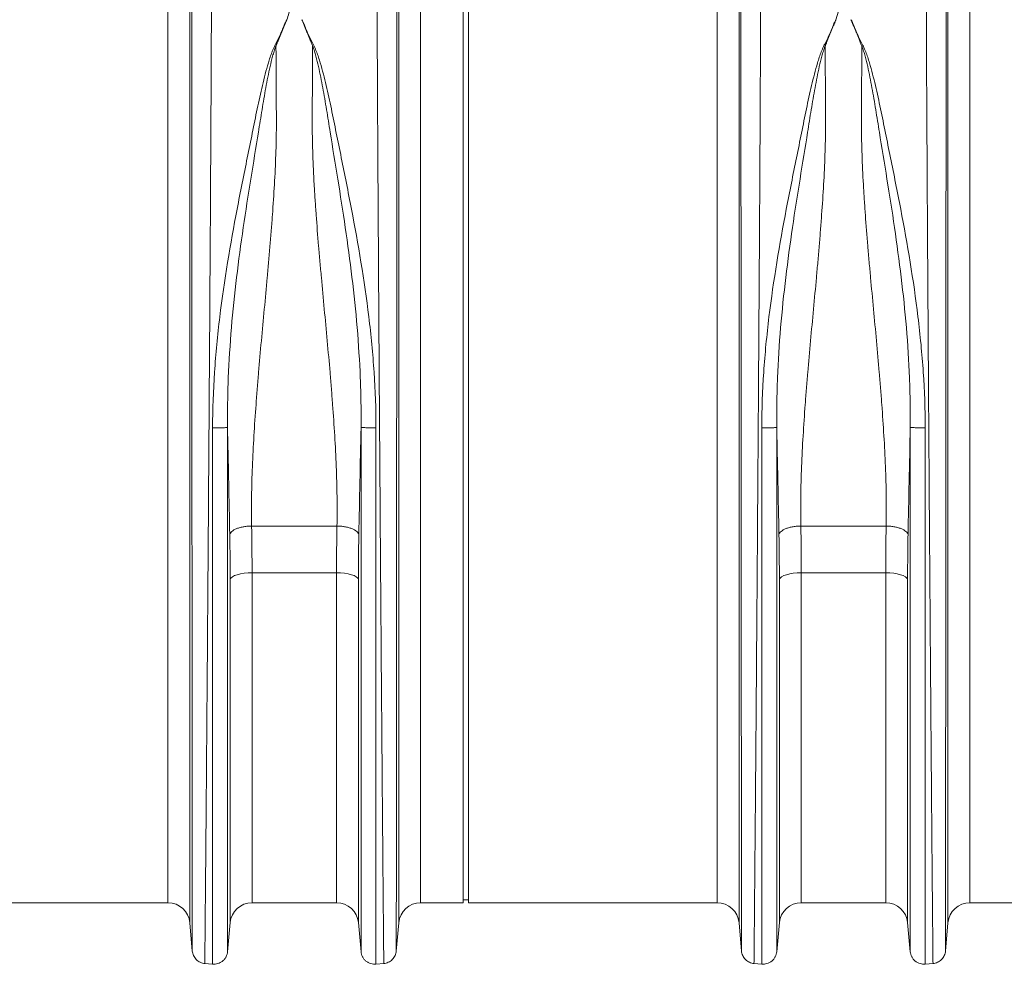
# Model space of a CAD drawing. Units: millimetres. Extents: x 13 to 203, y 13 to 269.
# Drawn here: x 104 to 124, y 95 to 114 of the extents above; entities that cross this region are included whole.
import ezdxf

# ---------------------------------------------------------------- set-up
doc = ezdxf.new("R2010")
doc.units = ezdxf.units.MM

msp = doc.modelspace()

# ---------------------------------------------------------------- linework, layer by layer
at = {"color": 7, "linetype": 'Continuous', "lineweight": 15}
for p, q in [((112.62861362, 115.97077257), (112.62861362, 96.08188311)), ((112.73972661, 115.97077257), (112.73972661, 96.08188311)), ((120.25042843, 114.21073516), (120.17118902, 113.94860055)), ((110.07492216, 103.70409031), (108.34897364, 103.70409031)), ((121.18603261, 103.70409031), (119.46008409, 103.70409031)), ((108.35728848, 102.75742699), (110.06660731, 102.75742699)), ((119.46839893, 102.75742699), (121.17771776, 102.75742699)), ((101.62861285, 96.08188311), (106.65559906, 96.08188311)), ((108.35728848, 96.08188311), (110.06660731, 96.08188311)), ((111.76829674, 96.08188311), (112.62861362, 96.08188311)), ((112.62861362, 96.13743877), (112.73972661, 96.13743877)), ((112.73972661, 96.08188311), (117.76670785, 96.08188311)), ((119.46839893, 96.08188311), (121.17771776, 96.08188311)), ((122.87940884, 96.08188311), (123.73972573, 96.08188311)), ((107.09835229, 95.67617499), (107.14885398, 95.0989338)), ((107.86040761, 95.08611218), (107.91470082, 95.67803515)), ((110.50919498, 95.67803515), (110.56348818, 95.08611218)), ((111.27504181, 95.0989338), (111.3255435, 95.67617499)), ((118.20946108, 95.67617499), (118.25996443, 95.0989338)), ((118.97151806, 95.08611218), (119.02581292, 95.67803515)), ((121.62030377, 95.67803515), (121.67459863, 95.08611218)), ((122.38615392, 95.0989338), (122.43665561, 95.67617499)), ((107.39589206, 94.85187835), (107.55983463, 94.83753598)), ((110.86406116, 94.83753598), (111.02800043, 94.85187835)), ((118.50700416, 94.85187835), (118.67094508, 94.83753598)), ((121.97517327, 94.83753598), (122.13911253, 94.85187835))]:
    msp.add_line(p, q, dxfattribs=at)
at = {"color": 8, "linetype": 'Continuous', "lineweight": 15}
for p, q in [((107.09835229, 115.64081946), (107.09835229, 95.67617499)), ((111.3255435, 95.67617499), (111.3255435, 115.64081946)), ((118.20946108, 115.64081946), (118.20946108, 95.67617499)), ((122.43665561, 95.67617499), (122.43665561, 115.64081946)), ((106.65559906, 96.08188311), (106.65559906, 115.26394757)), ((111.76829674, 115.26394757), (111.76829674, 96.08188311)), ((117.76670785, 96.08188311), (117.76670785, 115.26394757)), ((122.87940884, 115.26394757), (122.87940884, 96.08188311)), ((107.91470082, 95.67803515), (107.91470082, 102.62467544)), ((108.35728848, 102.75742699), (108.35728848, 96.08188311)), ((110.06660731, 96.08188311), (110.06660731, 102.75742699)), ((110.50919498, 102.62467544), (110.50919498, 95.67803515)), ((119.02581292, 95.67803515), (119.02581292, 102.62467544)), ((119.46839893, 102.75742699), (119.46839893, 96.08188311)), ((121.17771776, 96.08188311), (121.17771776, 102.75742699)), ((121.62030377, 102.62467544), (121.62030377, 95.67803515))]:
    msp.add_line(p, q, dxfattribs=at)
at = {"color": 7, "linetype": 'Continuous', "lineweight": 15, "flags": 128}
for points in [[(107.91470082, 102.62467544), (107.92971125, 102.65119744), (107.95929834, 102.67636012), (108.00245872, 102.69930563), (108.05771554, 102.71925125), (108.12318793, 102.73551732), (108.19664072, 102.74754897), (108.27557052, 102.75493622), (108.35728848, 102.75742699)], [(110.06660731, 102.75742699), (110.14832528, 102.75493622), (110.22725507, 102.74754897), (110.30070786, 102.73551732), (110.36618025, 102.71925125), (110.42143707, 102.69930563), (110.46459414, 102.67636012), (110.49418454, 102.65119744), (110.50919498, 102.62467544)], [(119.02581292, 102.62467544), (119.0408217, 102.65119744), (119.07041044, 102.67636012), (119.11356917, 102.69930563), (119.16882599, 102.71925125), (119.23429838, 102.73551732), (119.30775117, 102.74754897), (119.38668262, 102.75493622), (119.46839893, 102.75742699)], [(121.17771776, 102.75742699), (121.25943573, 102.75493622), (121.33836718, 102.74754897), (121.41181997, 102.73551732), (121.4772907, 102.71925125), (121.53254752, 102.69930563), (121.57570625, 102.67636012), (121.60529499, 102.65119744), (121.62030377, 102.62467544)]]:
    msp.add_lwpolyline(points, dxfattribs=at)
at = {"color": 7, "linetype": 'Continuous', "lineweight": 15}
for centre, start, end in [((106.65559755, 95.63743895), 5, 90), ((108.35728813, 95.63743895), 90, 174.759192055), ((110.066607, 95.63743895), 5.240807945, 90), ((111.76829759, 95.63743895), 90, 175), ((117.76670866, 95.63743895), 5, 90), ((119.46839924, 95.63743895), 90, 174.759192055), ((121.17771811, 95.63743895), 5.240807945, 90), ((122.8794087, 95.63743895), 90, 175)]:
    msp.add_arc(centre, 0.44444444, start, end, dxfattribs=at)
for points, knots in [([(107.54024258, 115.98239303), (107.54024258, 115.4151742), (107.53806574, 114.66161542), (107.5304468, 112.86508402), (107.5250047, 111.82177243), (107.51520892, 110.126474), (107.51167155, 109.53954744), (107.50418866, 108.33889976), (107.50024314, 107.72517706), (107.49412078, 106.79712144), (107.49204598, 106.48651099), (107.48784536, 105.86499475), (107.4814679, 104.93227086), (107.47493737, 104.00780945), (107.46840685, 103.10167111), (107.46623001, 102.80267267), (107.46189334, 102.21295055), (107.45541384, 101.34076943), (107.44697858, 100.23891747), (107.44095826, 99.47549262), (107.43702974, 98.98244274), (107.43126452, 98.26680484), (107.42418979, 97.41706709), (107.41949598, 96.87114598), (107.41651983, 96.52895545), (107.41510828, 96.36878532), (107.41112875, 95.92243091), (107.40765941, 95.54429511), (107.40510843, 95.27584334), (107.40362886, 95.12206706), (107.40299961, 95.05782464), (107.40146902, 94.90334129), (107.40098793, 94.85142104), (107.40089473, 94.85145535)], [0, 0, 0, 0, 0.125, 0.125, 0.25, 0.25, 0.3125, 0.3125, 0.375, 0.375, 0.40625, 0.40625, 0.4375, 0.5, 0.5, 0.53125, 0.53125, 0.5625, 0.625, 0.65625, 0.65625, 0.6875, 0.75, 0.78125, 0.78125, 0.8125, 0.8125, 0.875, 0.90625, 0.90625, 0.9375, 0.9375, 1, 1, 1, 1]), ([(111.0230004, 94.85145535), (111.02290721, 94.85142104), (111.02242611, 94.90334129), (111.02089552, 95.05782464), (111.02026628, 95.12206706), (111.0187867, 95.27584334), (111.01623572, 95.54429511), (111.01276638, 95.92243091), (111.00878685, 96.36878532), (111.0073753, 96.52895545), (111.00439915, 96.87114598), (110.99970534, 97.41706709), (110.99263061, 98.26680484), (110.98686539, 98.98244274), (110.98293687, 99.47549262), (110.97691655, 100.23891747), (110.96848129, 101.34076943), (110.96200179, 102.21295055), (110.95766512, 102.80267267), (110.95548828, 103.10167111), (110.94895776, 104.00780945), (110.94242724, 104.93227086), (110.93604977, 105.86499475), (110.93184915, 106.48651099), (110.92977435, 106.79712144), (110.92365199, 107.72517706), (110.91970647, 108.33889976), (110.91222358, 109.53954744), (110.90868621, 110.126474), (110.89889043, 111.82177243), (110.89344833, 112.86508402), (110.88582939, 114.66161542), (110.88365255, 115.4151742), (110.88365255, 115.98239303)], [0, 0, 0, 0, 0.0625, 0.0625, 0.09375, 0.09375, 0.125, 0.1875, 0.1875, 0.21875, 0.21875, 0.25, 0.3125, 0.34375, 0.34375, 0.375, 0.4375, 0.46875, 0.46875, 0.5, 0.5, 0.5625, 0.59375, 0.59375, 0.625, 0.625, 0.6875, 0.6875, 0.75, 0.75, 0.875, 0.875, 1, 1, 1, 1]), ([(118.65135369, 115.98239303), (118.65135369, 115.4151742), (118.64917685, 114.66161542), (118.64155791, 112.86508402), (118.63611581, 111.82177243), (118.62632003, 110.126474), (118.62278266, 109.53954744), (118.61529978, 108.33889976), (118.61135425, 107.72517706), (118.60523189, 106.79712144), (118.60315709, 106.48651099), (118.59895647, 105.86499475), (118.59257901, 104.93227086), (118.58604849, 104.00780945), (118.57951797, 103.10167111), (118.57734112, 102.80267267), (118.57300445, 102.21295055), (118.56652495, 101.34076943), (118.55808969, 100.23891747), (118.55206937, 99.47549262), (118.54814086, 98.98244274), (118.54237563, 98.26680484), (118.5353009, 97.41706709), (118.53060709, 96.87114598), (118.52763094, 96.52895545), (118.5262194, 96.36878532), (118.52223986, 95.92243091), (118.51877052, 95.54429511), (118.51621954, 95.27584334), (118.51473997, 95.12206706), (118.51411072, 95.05782464), (118.51258013, 94.90334129), (118.51209904, 94.85142104), (118.51200584, 94.85145535)], [0, 0, 0, 0, 0.125, 0.125, 0.25, 0.25, 0.3125, 0.3125, 0.375, 0.375, 0.40625, 0.40625, 0.4375, 0.5, 0.5, 0.53125, 0.53125, 0.5625, 0.625, 0.65625, 0.65625, 0.6875, 0.75, 0.78125, 0.78125, 0.8125, 0.8125, 0.875, 0.90625, 0.90625, 0.9375, 0.9375, 1, 1, 1, 1]), ([(122.13411151, 94.85145535), (122.13401832, 94.85142104), (122.13353722, 94.90334129), (122.13200663, 95.05782464), (122.13137739, 95.12206706), (122.12989782, 95.27584334), (122.12734683, 95.54429511), (122.12387749, 95.92243091), (122.11989796, 96.36878532), (122.11848641, 96.52895545), (122.11551026, 96.87114598), (122.11081645, 97.41706709), (122.10374172, 98.26680484), (122.0979765, 98.98244274), (122.09404798, 99.47549262), (122.08802766, 100.23891747), (122.0795924, 101.34076943), (122.0731129, 102.21295055), (122.06877623, 102.80267267), (122.06659939, 103.10167111), (122.06006887, 104.00780945), (122.05353835, 104.93227086), (122.04716089, 105.86499475), (122.04296026, 106.48651099), (122.04088546, 106.79712144), (122.0347631, 107.72517706), (122.03081758, 108.33889976), (122.02333469, 109.53954744), (122.01979732, 110.126474), (122.01000154, 111.82177243), (122.00455944, 112.86508402), (121.9969405, 114.66161542), (121.99476366, 115.4151742), (121.99476366, 115.98239303)], [0, 0, 0, 0, 0.0625, 0.0625, 0.09375, 0.09375, 0.125, 0.1875, 0.1875, 0.21875, 0.21875, 0.25, 0.3125, 0.34375, 0.34375, 0.375, 0.4375, 0.46875, 0.46875, 0.5, 0.5, 0.5625, 0.59375, 0.59375, 0.625, 0.625, 0.6875, 0.6875, 0.75, 0.75, 0.875, 0.875, 1, 1, 1, 1]), ([(107.14841663, 95.10393369), (107.14840847, 95.10400019), (107.14836638, 95.15527979), (107.14823247, 95.30788521), (107.14817742, 95.37133145), (107.14804797, 95.52314194), (107.14782479, 95.78808265), (107.14752126, 96.16084086), (107.1471731, 96.60033419), (107.14704961, 96.75797104), (107.14678923, 97.09455575), (107.14637857, 97.63125759), (107.14575961, 98.46529473), (107.14525522, 99.16635201), (107.14491152, 99.64903045), (107.14438481, 100.3959128), (107.14364682, 101.47183107), (107.14307994, 102.32175066), (107.14270053, 102.89601776), (107.14251008, 103.18697825), (107.14193873, 104.06815465), (107.14136739, 104.96596373), (107.14080943, 105.87005618), (107.14044192, 106.47210681), (107.1402604, 106.77279197), (107.13972477, 107.67064038), (107.13937958, 108.26365559), (107.13872491, 109.42260376), (107.13841543, 109.98853056), (107.13755841, 111.62173902), (107.13708229, 112.62492536), (107.13641572, 114.35191416), (107.13622527, 115.0761186), (107.13622527, 115.6228333)], [0, 0, 0, 0, 0.0625, 0.0625, 0.09375, 0.09375, 0.125, 0.1875, 0.1875, 0.21875, 0.21875, 0.25, 0.3125, 0.34375, 0.34375, 0.375, 0.4375, 0.46875, 0.46875, 0.5, 0.5, 0.5625, 0.59375, 0.59375, 0.625, 0.625, 0.6875, 0.6875, 0.75, 0.75, 0.875, 0.875, 1, 1, 1, 1]), ([(111.28766986, 115.6228333), (111.28766986, 115.0761186), (111.28747941, 114.35191416), (111.28681284, 112.62492536), (111.28633672, 111.62173902), (111.2854797, 109.98853056), (111.28517022, 109.42260376), (111.28451555, 108.26365559), (111.28417037, 107.67064038), (111.28363473, 106.77279197), (111.28345321, 106.47210681), (111.2830857, 105.87005618), (111.28252774, 104.96596373), (111.2819564, 104.06815465), (111.28138505, 103.18697825), (111.2811946, 102.89601776), (111.28081519, 102.32175066), (111.28024831, 101.47183107), (111.27951032, 100.3959128), (111.27898361, 99.64903045), (111.27863991, 99.16635201), (111.27813552, 98.46529473), (111.27751656, 97.63125759), (111.2771059, 97.09455575), (111.27684552, 96.75797104), (111.27672203, 96.60033419), (111.27637387, 96.16084086), (111.27607034, 95.78808265), (111.27584716, 95.52314194), (111.27571771, 95.37133145), (111.27566266, 95.30788521), (111.27552875, 95.15527979), (111.27548666, 95.10400019), (111.27547851, 95.10393369)], [0, 0, 0, 0, 0.125, 0.125, 0.25, 0.25, 0.3125, 0.3125, 0.375, 0.375, 0.40625, 0.40625, 0.4375, 0.5, 0.5, 0.53125, 0.53125, 0.5625, 0.625, 0.65625, 0.65625, 0.6875, 0.75, 0.78125, 0.78125, 0.8125, 0.8125, 0.875, 0.90625, 0.90625, 0.9375, 0.9375, 1, 1, 1, 1]), ([(118.25952774, 95.10393369), (118.25951958, 95.10400019), (118.25947749, 95.15527979), (118.25934358, 95.30788521), (118.25928853, 95.37133145), (118.25915909, 95.52314194), (118.2589359, 95.78808265), (118.25863238, 96.16084086), (118.25828421, 96.60033419), (118.25816072, 96.75797104), (118.25790034, 97.09455575), (118.25748968, 97.63125759), (118.25687072, 98.46529473), (118.25636633, 99.16635201), (118.25602263, 99.64903045), (118.25549592, 100.3959128), (118.25475793, 101.47183107), (118.25419105, 102.32175066), (118.25381164, 102.89601776), (118.25362119, 103.18697825), (118.25304984, 104.06815465), (118.2524785, 104.96596373), (118.25192054, 105.87005618), (118.25155304, 106.47210681), (118.25137151, 106.77279197), (118.25083588, 107.67064038), (118.25049069, 108.26365559), (118.24983602, 109.42260376), (118.24952654, 109.98853056), (118.24866952, 111.62173902), (118.2481934, 112.62492536), (118.24752683, 114.35191416), (118.24733638, 115.0761186), (118.24733638, 115.6228333)], [0, 0, 0, 0, 0.0625, 0.0625, 0.09375, 0.09375, 0.125, 0.1875, 0.1875, 0.21875, 0.21875, 0.25, 0.3125, 0.34375, 0.34375, 0.375, 0.4375, 0.46875, 0.46875, 0.5, 0.5, 0.5625, 0.59375, 0.59375, 0.625, 0.625, 0.6875, 0.6875, 0.75, 0.75, 0.875, 0.875, 1, 1, 1, 1]), ([(122.39878097, 115.6228333), (122.39878097, 115.0761186), (122.39859053, 114.35191416), (122.39792395, 112.62492536), (122.39744783, 111.62173902), (122.39659081, 109.98853056), (122.39628133, 109.42260376), (122.39562666, 108.26365559), (122.39528148, 107.67064038), (122.39474584, 106.77279197), (122.39456432, 106.47210681), (122.39419681, 105.87005618), (122.39363885, 104.96596373), (122.39306751, 104.06815465), (122.39249616, 103.18697825), (122.39230571, 102.89601776), (122.3919263, 102.32175066), (122.39135942, 101.47183107), (122.39062143, 100.3959128), (122.39009472, 99.64903045), (122.38975102, 99.16635201), (122.38924663, 98.46529473), (122.38862767, 97.63125759), (122.38821701, 97.09455575), (122.38795664, 96.75797104), (122.38783314, 96.60033419), (122.38748498, 96.16084086), (122.38718145, 95.78808265), (122.38695827, 95.52314194), (122.38682882, 95.37133145), (122.38677377, 95.30788521), (122.38663986, 95.15527979), (122.38659777, 95.10400019), (122.38658962, 95.10393369)], [0, 0, 0, 0, 0.125, 0.125, 0.25, 0.25, 0.3125, 0.3125, 0.375, 0.375, 0.40625, 0.40625, 0.4375, 0.5, 0.5, 0.53125, 0.53125, 0.5625, 0.625, 0.65625, 0.65625, 0.6875, 0.75, 0.78125, 0.78125, 0.8125, 0.8125, 0.875, 0.90625, 0.90625, 0.9375, 0.9375, 1, 1, 1, 1]), ([(107.55983738, 105.69068533), (107.55983583, 106.06589212), (107.57328045, 106.4416362), (107.62314573, 107.19104741), (107.65954389, 107.56471753), (107.79514813, 108.67764033), (107.92042493, 109.40890884), (108.12242698, 110.46824392), (108.19209038, 110.81509553), (108.2949629, 111.32312489), (108.32894672, 111.490426), (108.37905866, 111.73796704), (108.39564022, 111.81991331), (108.42858769, 111.98261779), (108.44501073, 112.06337797), (108.49501131, 112.3038498), (108.5293336, 112.46175121), (108.5844955, 112.69481095), (108.60352591, 112.77186816), (108.64346764, 112.92471193), (108.66424998, 113.00049061), (108.69811547, 113.11324806), (108.70989432, 113.15068459), (108.73447999, 113.2252565), (108.75382057, 113.28096735), (108.77640386, 113.33645732), (108.79239007, 113.37341335), (108.80077785, 113.39186856), (108.81454271, 113.4195516), (108.8193802, 113.42878234), (108.82897627, 113.44721686), (108.83369346, 113.45641826), (108.84773787, 113.48398239), (108.85691821, 113.50230277), (108.90190803, 113.5936232), (108.93497883, 113.6657785), (108.97272783, 113.75480217), (108.98010736, 113.77254895), (108.99447323, 113.80792222), (109.00138913, 113.82554447), (109.02226345, 113.87827237), (109.03950447, 113.91343083), (109.06007725, 113.94860059)], [0, 0, 0, 0, 0.125, 0.125, 0.25, 0.25, 0.5, 0.5, 0.625, 0.625, 0.6875, 0.6875, 0.71875, 0.71875, 0.75, 0.75, 0.8125, 0.8125, 0.84375, 0.84375, 0.875, 0.875, 0.890625, 0.890625, 0.90625, 0.9140625, 0.9140625, 0.921875, 0.921875, 0.92578125, 0.92578125, 0.9296875, 0.9296875, 0.9375, 0.9375, 0.96875, 0.96875, 0.9765625, 0.9765625, 0.984375, 0.984375, 1, 1, 1, 1]), ([(108.84135684, 113.41693448), (108.84249153, 113.41992954), (108.84684019, 113.43140803), (108.85400213, 113.44843711), (108.86184977, 113.46822625), (108.87099706, 113.49093525), (108.88237896, 113.51919718), (108.90973298, 113.58674365), (108.94169428, 113.66483058), (108.97811212, 113.75304347), (108.99940294, 113.80377139), (109.01387051, 113.83910426), (109.02188241, 113.85915018), (109.02994479, 113.87838282), (109.03784691, 113.89691214), (109.04554326, 113.91474777), (109.05296285, 113.93190505), (109.05773262, 113.94310773), (109.06007161, 113.94860129)], [0, 0, 0, 0, 0.0163089475, 0.0625036785, 0.0937815224, 0.1250055405, 0.1876618078, 0.2500074509, 0.5000022335, 0.6255471559, 0.7499959824, 0.7898039075, 0.8279660549, 0.8648694645, 0.9005246776, 0.9349329055, 0.9680925047, 1, 1, 1, 1]), ([(109.36343077, 113.94970563), (109.38398795, 113.91453998), (109.40121315, 113.87938562), (109.42206344, 113.82666383), (109.42897211, 113.80904357), (109.44332272, 113.77367427), (109.45069448, 113.75592947), (109.4884046, 113.66691563), (109.52144366, 113.59476798), (109.5663945, 113.50345676), (109.57556709, 113.4851382), (109.58959993, 113.45757679), (109.59431331, 113.44837628), (109.60389999, 113.42994365), (109.60874767, 113.420713), (109.63177811, 113.37457285), (109.64721162, 113.33765166), (109.67575701, 113.26357974), (109.68885872, 113.22642958), (109.71367156, 113.15184956), (109.72541395, 113.11441784), (109.75931042, 113.00166636), (109.7801055, 112.92589197), (109.82007343, 112.77305645), (109.83911604, 112.69600328), (109.89430497, 112.46295569), (109.92862662, 112.30506271), (109.97863395, 112.06460216), (109.99505993, 111.98384554), (110.02801637, 111.82114773), (110.04460356, 111.73920457), (110.09473501, 111.49167229), (110.12873832, 111.32437614), (110.23161454, 110.81636184), (110.30126452, 110.46951829), (110.50335949, 109.41019546), (110.62870871, 108.67892587), (110.76432579, 107.5659902), (110.80070464, 107.19231389), (110.85052504, 106.44288559), (110.86405851, 106.0671306), (110.86405587, 105.69191134)], [0, 0, 0, 0, 0.015625, 0.015625, 0.0234375, 0.0234375, 0.03125, 0.03125, 0.0625, 0.0625, 0.0703125, 0.0703125, 0.07421875, 0.07421875, 0.078125, 0.078125, 0.09375, 0.09375, 0.109375, 0.109375, 0.125, 0.125, 0.15625, 0.15625, 0.1875, 0.1875, 0.25, 0.25, 0.28125, 0.28125, 0.3125, 0.3125, 0.375, 0.375, 0.5, 0.5, 0.75, 0.75, 0.875, 0.875, 1, 1, 1, 1]), ([(109.36343604, 113.94970695), (109.36761017, 113.93994917), (109.37624613, 113.91976102), (109.38985977, 113.88835938), (109.40395935, 113.85470001), (109.41611198, 113.82418353), (109.42720992, 113.79768718), (109.43628116, 113.77586953), (109.44540773, 113.7539323), (109.45455721, 113.73185961), (109.46374239, 113.7096481), (109.47896305, 113.67273718), (109.50031707, 113.62074348), (109.52406957, 113.56230414), (109.54378593, 113.51388464), (109.55862141, 113.47748129), (109.57155658, 113.44577531), (109.57908779, 113.42605165), (109.5825386, 113.41701424)], [0, 0, 0, 0, 0.0565543099, 0.117006764, 0.1813484009, 0.2500026593, 0.2913248964, 0.3327560729, 0.3743268217, 0.4160538439, 0.4579419866, 0.4999961023, 0.624376304, 0.7499922105, 0.8257036952, 0.8926772121, 0.9508245639, 1, 1, 1, 1]), ([(118.67094849, 105.69068533), (118.67094694, 106.06589212), (118.68439156, 106.4416362), (118.73425685, 107.19104741), (118.770655, 107.56471753), (118.90625924, 108.67764033), (119.03153604, 109.40890884), (119.23353809, 110.46824392), (119.30320149, 110.81509553), (119.40607401, 111.32312489), (119.44005784, 111.490426), (119.49016977, 111.73796704), (119.50675134, 111.81991331), (119.5396988, 111.98261779), (119.55612185, 112.06337797), (119.60612242, 112.3038498), (119.64044471, 112.46175121), (119.69560661, 112.69481095), (119.71463702, 112.77186816), (119.75457875, 112.92471193), (119.77536109, 113.00049061), (119.80922659, 113.11324806), (119.82100543, 113.15068459), (119.8455911, 113.2252565), (119.86493168, 113.28096735), (119.88751497, 113.33645732), (119.90350118, 113.37341335), (119.91188896, 113.39186856), (119.92565382, 113.4195516), (119.93049131, 113.42878234), (119.94008738, 113.44721686), (119.94480457, 113.45641826), (119.95884898, 113.48398239), (119.96802932, 113.50230277), (120.01301914, 113.5936232), (120.04608994, 113.6657785), (120.08383894, 113.75480217), (120.09121847, 113.77254895), (120.10558434, 113.80792222), (120.11250024, 113.82554447), (120.13337456, 113.87827237), (120.15061558, 113.91343083), (120.17118836, 113.94860059)], [0, 0, 0, 0, 0.125, 0.125, 0.25, 0.25, 0.5, 0.5, 0.625, 0.625, 0.6875, 0.6875, 0.71875, 0.71875, 0.75, 0.75, 0.8125, 0.8125, 0.84375, 0.84375, 0.875, 0.875, 0.890625, 0.890625, 0.90625, 0.9140625, 0.9140625, 0.921875, 0.921875, 0.92578125, 0.92578125, 0.9296875, 0.9296875, 0.9375, 0.9375, 0.96875, 0.96875, 0.9765625, 0.9765625, 0.984375, 0.984375, 1, 1, 1, 1]), ([(119.95246796, 113.41693448), (119.95360264, 113.41992954), (119.9579513, 113.43140803), (119.96511324, 113.44843711), (119.97296088, 113.46822625), (119.98210817, 113.49093525), (119.99349007, 113.51919718), (120.0208441, 113.58674365), (120.05280539, 113.66483058), (120.08922323, 113.75304347), (120.11051405, 113.80377139), (120.12498162, 113.83910426), (120.13299352, 113.85915018), (120.1410559, 113.87838282), (120.14895802, 113.89691214), (120.15665438, 113.91474777), (120.16407396, 113.93190505), (120.16884373, 113.94310773), (120.17118272, 113.94860129)], [0, 0, 0, 0, 0.01630894753, 0.06250367849, 0.09378152242, 0.12500554054, 0.18766180777, 0.25000745094, 0.50000223353, 0.6255471559, 0.74999598241, 0.78980390753, 0.82796605489, 0.86486946447, 0.90052467758, 0.93493290552, 0.9680925047, 1, 1, 1, 1]), ([(120.47454188, 113.94970563), (120.49509906, 113.91453998), (120.51232426, 113.87938562), (120.53317455, 113.82666383), (120.54008322, 113.80904357), (120.55443383, 113.77367427), (120.56180559, 113.75592947), (120.59951571, 113.66691563), (120.63255477, 113.59476798), (120.67750562, 113.50345676), (120.6866782, 113.4851382), (120.70071104, 113.45757679), (120.70542442, 113.44837628), (120.7150111, 113.42994365), (120.71985878, 113.420713), (120.74288922, 113.37457285), (120.75832273, 113.33765166), (120.78686812, 113.26357974), (120.79996983, 113.22642958), (120.82478267, 113.15184956), (120.83652506, 113.11441784), (120.87042153, 113.00166636), (120.89121661, 112.92589197), (120.93118455, 112.77305645), (120.95022715, 112.69600328), (121.00541608, 112.46295569), (121.03973773, 112.30506271), (121.08974506, 112.06460216), (121.10617104, 111.98384554), (121.13912749, 111.82114773), (121.15571467, 111.73920457), (121.20584612, 111.49167229), (121.23984943, 111.32437614), (121.34272566, 110.81636184), (121.41237563, 110.46951829), (121.6144706, 109.41019546), (121.73981982, 108.67892587), (121.8754369, 107.5659902), (121.91181575, 107.19231389), (121.96163615, 106.44288559), (121.97516962, 106.0671306), (121.97516698, 105.69191134)], [0, 0, 0, 0, 0.015625, 0.015625, 0.0234375, 0.0234375, 0.03125, 0.03125, 0.0625, 0.0625, 0.0703125, 0.0703125, 0.07421875, 0.07421875, 0.078125, 0.078125, 0.09375, 0.09375, 0.109375, 0.109375, 0.125, 0.125, 0.15625, 0.15625, 0.1875, 0.1875, 0.25, 0.25, 0.28125, 0.28125, 0.3125, 0.3125, 0.375, 0.375, 0.5, 0.5, 0.75, 0.75, 0.875, 0.875, 1, 1, 1, 1]), ([(120.47454715, 113.94970695), (120.47872128, 113.93994917), (120.48735725, 113.91976102), (120.50097088, 113.88835938), (120.51507046, 113.85470001), (120.52722309, 113.82418353), (120.53832103, 113.79768718), (120.54739227, 113.77586953), (120.55651884, 113.7539323), (120.56566832, 113.73185961), (120.5748535, 113.7096481), (120.59007416, 113.67273718), (120.61142818, 113.62074348), (120.63518068, 113.56230414), (120.65489704, 113.51388464), (120.66973252, 113.47748129), (120.68266769, 113.44577531), (120.6901989, 113.42605165), (120.69364971, 113.41701424)], [0, 0, 0, 0, 0.0565543099, 0.117006764, 0.1813484009, 0.2500026593, 0.2913248964, 0.3327560729, 0.3743268217, 0.4160538439, 0.4579419866, 0.4999961023, 0.624376304, 0.7499922105, 0.8257036952, 0.8926772121, 0.9508245639, 1, 1, 1, 1]), ([(108.84135684, 113.41693448), (108.83937394, 113.41264624), (108.83767207, 113.40835732), (108.83427843, 113.39977893), (108.83261727, 113.39548926), (108.82772692, 113.38261803), (108.8245891, 113.37403415), (108.81540493, 113.34826528), (108.79806008, 113.29666494), (108.78318938, 113.24484476), (108.75515684, 113.14082587), (108.73825632, 113.07094592), (108.70645584, 112.93007387), (108.69151807, 112.85908109), (108.66272724, 112.7159598), (108.64893526, 112.64383714), (108.60880682, 112.42582475), (108.58368385, 112.27833467), (108.53476009, 111.97887457), (108.51078587, 111.82678019), (108.43644793, 111.36399144), (108.38437331, 111.04756704), (108.28042883, 110.40283807), (108.22867082, 110.07455554), (108.13121677, 109.41008438), (108.08538708, 109.07391985), (108.00396176, 108.39790622), (107.96843088, 108.05804666), (107.91173514, 107.37888057), (107.89042689, 107.03955198), (107.87040524, 106.53371539), (107.86569417, 106.36563091), (107.8615979, 106.11452367), (107.86072505, 106.03098922), (107.86015284, 105.90598722), (107.86005106, 105.84355924), (107.86025433, 105.77085961), (107.86041035, 105.7397316), (107.86049984, 105.72417246), (107.86052699, 105.71898337), (107.86060608, 105.70862295), (107.86066391, 105.70345517), (107.86066394, 105.6982265)], [0, 0, 0, 0, 0.001953125, 0.001953125, 0.00390625, 0.00390625, 0.0078125, 0.0078125, 0.015625, 0.03125, 0.03125, 0.0625, 0.0625, 0.09375, 0.09375, 0.125, 0.125, 0.1875, 0.1875, 0.25, 0.25, 0.375, 0.375, 0.5, 0.5, 0.625, 0.625, 0.75, 0.75, 0.875, 0.875, 0.9375, 0.9375, 0.96875, 0.96875, 0.984375, 0.9921875, 0.99609375, 0.99609375, 0.998046875, 0.998046875, 1, 1, 1, 1]), ([(108.84135761, 113.41693506), (108.84206733, 113.25067969), (108.84289728, 113.07966431), (108.84432517, 112.81593731), (108.8448315, 112.72683726), (108.84590759, 112.54600833), (108.84647689, 112.45434679), (108.84767599, 112.26897033), (108.84837598, 112.17520503), (108.84941743, 111.98644464), (108.84970278, 111.89139315), (108.84848361, 111.60424034), (108.84424064, 111.41014631), (108.82389166, 110.81997915), (108.79998778, 110.41602503), (108.76227669, 109.89778157), (108.75434313, 109.79346344), (108.73782119, 109.583474), (108.7292344, 109.4776747), (108.7115274, 109.26529669), (108.70240709, 109.15872666), (108.68375038, 108.94570726), (108.67421431, 108.83921477), (108.62581801, 108.30631444), (108.58480478, 107.87910662), (108.52594689, 107.23704819), (108.4971846, 106.91570714), (108.47057484, 106.59391211), (108.4534414, 106.37928274), (108.44518031, 106.27175617), (108.40566495, 105.73695236), (108.37979747, 105.31696644), (108.34763697, 104.49677925), (108.34135754, 104.09576528), (108.34897341, 103.7040904)], [0, 0, 0, 0, 0.0625, 0.0625, 0.09375, 0.09375, 0.125, 0.125, 0.15625, 0.15625, 0.1875, 0.1875, 0.25, 0.25, 0.375, 0.375, 0.40625, 0.40625, 0.4375, 0.4375, 0.46875, 0.46875, 0.5, 0.5, 0.625, 0.625, 0.6875, 0.71875, 0.71875, 0.75, 0.75, 0.875, 0.875, 1, 1, 1, 1]), ([(110.07492172, 103.7040904), (110.08257568, 104.09772399), (110.07631831, 104.49968798), (110.04417322, 105.31951824), (110.01828655, 105.73736655), (109.97875726, 106.26972625), (109.9704935, 106.37674225), (109.95337431, 106.59170107), (109.94451774, 106.69955731), (109.91722903, 107.02291459), (109.89807188, 107.23779514), (109.83925416, 107.88107242), (109.79824697, 108.30792006), (109.74983664, 108.83892075), (109.74029667, 108.9449578), (109.72163, 109.15693364), (109.69425132, 109.47494194), (109.66096699, 109.89653245), (109.63952205, 110.20701178), (109.62612981, 110.4122952), (109.61988705, 110.51416816), (109.60271182, 110.8176448), (109.59333146, 111.01704015), (109.57972787, 111.41003382), (109.57545956, 111.60364095), (109.57377819, 111.98505505), (109.5755957, 112.17279019), (109.5779922, 112.54289071), (109.57907629, 112.72490692), (109.58099176, 113.07838937), (109.58182561, 113.25015664), (109.58253788, 113.41701479)], [0, 0, 0, 0, 0.125, 0.125, 0.25, 0.25, 0.28125, 0.28125, 0.3125, 0.3125, 0.375, 0.375, 0.5, 0.5, 0.53125, 0.53125, 0.5625, 0.625, 0.65625, 0.65625, 0.6875, 0.6875, 0.75, 0.75, 0.8125, 0.8125, 0.875, 0.875, 0.9375, 0.9375, 1, 1, 1, 1]), ([(110.56322932, 105.6994258), (110.56322936, 105.70462346), (110.56329242, 105.7097967), (110.56337373, 105.72015939), (110.56339965, 105.72534617), (110.56348852, 105.74090288), (110.56364326, 105.77202602), (110.56384322, 105.8447143), (110.56373806, 105.90713252), (110.56315824, 106.03211477), (110.56227822, 106.11562632), (110.5581599, 106.36671166), (110.55344589, 106.53481834), (110.5334443, 107.0406096), (110.51216197, 107.37987667), (110.45549192, 108.05892208), (110.41995901, 108.39870565), (110.33851484, 109.07456118), (110.29266933, 109.41065141), (110.19519208, 110.07506527), (110.14342832, 110.40340974), (110.03951611, 111.0480204), (109.98743083, 111.36436271), (109.9130675, 111.82708966), (109.88908857, 111.97916447), (109.84017141, 112.27858464), (109.81505863, 112.42604788), (109.77493029, 112.6440263), (109.76113696, 112.71613862), (109.73234375, 112.85923961), (109.71740524, 112.93022221), (109.68560569, 113.07107395), (109.66877151, 113.14094003), (109.64046281, 113.24496064), (109.63051503, 113.27950458), (109.61414285, 113.3311622), (109.60841977, 113.34835644), (109.59927001, 113.37411969), (109.59613035, 113.38270249), (109.59123934, 113.39557197), (109.58957798, 113.39986105), (109.58618375, 113.40843829), (109.58450737, 113.41272664), (109.5825386, 113.41701423)], [0, 0, 0, 0, 0.001953125, 0.001953125, 0.00390625, 0.00390625, 0.0078125, 0.015625, 0.03125, 0.03125, 0.0625, 0.0625, 0.125, 0.125, 0.25, 0.25, 0.375, 0.375, 0.5, 0.5, 0.625, 0.625, 0.75, 0.75, 0.8125, 0.8125, 0.875, 0.875, 0.90625, 0.90625, 0.9375, 0.9375, 0.96875, 0.96875, 0.984375, 0.984375, 0.9921875, 0.9921875, 0.99609375, 0.99609375, 0.998046875, 0.998046875, 1, 1, 1, 1]), ([(119.95246796, 113.41693448), (119.95048506, 113.41264624), (119.94878318, 113.40835732), (119.94538954, 113.39977893), (119.94372838, 113.39548926), (119.93883803, 113.38261803), (119.93570021, 113.37403415), (119.92651604, 113.34826528), (119.90917119, 113.29666494), (119.89430049, 113.24484476), (119.86626795, 113.14082587), (119.84936743, 113.07094592), (119.81756695, 112.93007387), (119.80262918, 112.85908109), (119.77383835, 112.7159598), (119.76004637, 112.64383714), (119.71991793, 112.42582475), (119.69479496, 112.27833467), (119.6458712, 111.97887457), (119.62189698, 111.82678019), (119.54755904, 111.36399144), (119.49548442, 111.04756704), (119.39153994, 110.40283807), (119.33978193, 110.07455554), (119.24232788, 109.41008438), (119.19649819, 109.07391985), (119.11507287, 108.39790622), (119.07954199, 108.05804666), (119.02284625, 107.37888057), (119.001538, 107.03955198), (118.98151635, 106.53371539), (118.97680528, 106.36563091), (118.97270901, 106.11452367), (118.97183616, 106.03098922), (118.97126395, 105.90598722), (118.97116217, 105.84355924), (118.97136544, 105.77085961), (118.97152146, 105.7397316), (118.97161095, 105.72417246), (118.97163811, 105.71898337), (118.9717172, 105.70862295), (118.97177502, 105.70345517), (118.97177505, 105.6982265)], [0, 0, 0, 0, 0.001953125, 0.001953125, 0.00390625, 0.00390625, 0.0078125, 0.0078125, 0.015625, 0.03125, 0.03125, 0.0625, 0.0625, 0.09375, 0.09375, 0.125, 0.125, 0.1875, 0.1875, 0.25, 0.25, 0.375, 0.375, 0.5, 0.5, 0.625, 0.625, 0.75, 0.75, 0.875, 0.875, 0.9375, 0.9375, 0.96875, 0.96875, 0.984375, 0.9921875, 0.99609375, 0.99609375, 0.998046875, 0.998046875, 1, 1, 1, 1]), ([(119.95246872, 113.41693506), (119.95317845, 113.25067969), (119.95400839, 113.07966431), (119.95543628, 112.81593731), (119.95594261, 112.72683726), (119.9570187, 112.54600833), (119.957588, 112.45434679), (119.9587871, 112.26897033), (119.9594871, 112.17520503), (119.96052854, 111.98644464), (119.9608139, 111.89139315), (119.95959472, 111.60424034), (119.95535176, 111.41014631), (119.93500277, 110.81997915), (119.91109889, 110.41602503), (119.8733878, 109.89778157), (119.86545425, 109.79346344), (119.8489323, 109.583474), (119.84034551, 109.4776747), (119.82263851, 109.26529669), (119.8135182, 109.15872666), (119.79486149, 108.94570726), (119.78532542, 108.83921477), (119.73692913, 108.30631444), (119.69591589, 107.87910662), (119.637058, 107.23704819), (119.60829571, 106.91570714), (119.58168595, 106.59391211), (119.56455251, 106.37928274), (119.55629143, 106.27175617), (119.51677606, 105.73695236), (119.49090858, 105.31696644), (119.45874808, 104.49677925), (119.45246865, 104.09576528), (119.46008452, 103.7040904)], [0, 0, 0, 0, 0.0625, 0.0625, 0.09375, 0.09375, 0.125, 0.125, 0.15625, 0.15625, 0.1875, 0.1875, 0.25, 0.25, 0.375, 0.375, 0.40625, 0.40625, 0.4375, 0.4375, 0.46875, 0.46875, 0.5, 0.5, 0.625, 0.625, 0.6875, 0.71875, 0.71875, 0.75, 0.75, 0.875, 0.875, 1, 1, 1, 1]), ([(121.18603283, 103.7040904), (121.19368679, 104.09772399), (121.18742942, 104.49968798), (121.15528433, 105.31951824), (121.12939766, 105.73736655), (121.08986837, 106.26972625), (121.08160461, 106.37674225), (121.06448542, 106.59170107), (121.05562885, 106.69955731), (121.02834015, 107.02291459), (121.00918299, 107.23779514), (120.95036527, 107.88107242), (120.90935808, 108.30792006), (120.86094775, 108.83892075), (120.85140778, 108.9449578), (120.83274111, 109.15693364), (120.80536243, 109.47494194), (120.7720781, 109.89653245), (120.75063316, 110.20701178), (120.73724092, 110.4122952), (120.73099816, 110.51416816), (120.71382293, 110.8176448), (120.70444257, 111.01704015), (120.69083898, 111.41003382), (120.68657068, 111.60364095), (120.6848893, 111.98505505), (120.68670682, 112.17279019), (120.68910331, 112.54289071), (120.6901874, 112.72490692), (120.69210287, 113.07838937), (120.69293672, 113.25015664), (120.69364899, 113.41701479)], [0, 0, 0, 0, 0.125, 0.125, 0.25, 0.25, 0.28125, 0.28125, 0.3125, 0.3125, 0.375, 0.375, 0.5, 0.5, 0.53125, 0.53125, 0.5625, 0.625, 0.65625, 0.65625, 0.6875, 0.6875, 0.75, 0.75, 0.8125, 0.8125, 0.875, 0.875, 0.9375, 0.9375, 1, 1, 1, 1]), ([(121.67434043, 105.6994258), (121.67434047, 105.70462346), (121.67440353, 105.7097967), (121.67448484, 105.72015939), (121.67451076, 105.72534617), (121.67459963, 105.74090288), (121.67475437, 105.77202602), (121.67495433, 105.8447143), (121.67484917, 105.90713252), (121.67426935, 106.03211477), (121.67338933, 106.11562632), (121.66927102, 106.36671166), (121.664557, 106.53481834), (121.64455541, 107.0406096), (121.62327308, 107.37987667), (121.56660303, 108.05892208), (121.53107012, 108.39870565), (121.44962595, 109.07456118), (121.40378044, 109.41065141), (121.30630319, 110.07506527), (121.25453943, 110.40340974), (121.15062723, 111.0480204), (121.09854194, 111.36436271), (121.02417861, 111.82708966), (121.00019968, 111.97916447), (120.95128252, 112.27858464), (120.92616974, 112.42604788), (120.8860414, 112.6440263), (120.87224808, 112.71613862), (120.84345486, 112.85923961), (120.82851635, 112.93022221), (120.7967168, 113.07107395), (120.77988262, 113.14094003), (120.75157393, 113.24496064), (120.74162614, 113.27950458), (120.72525396, 113.3311622), (120.71953088, 113.34835644), (120.71038112, 113.37411969), (120.70724146, 113.38270249), (120.70235046, 113.39557197), (120.70068909, 113.39986105), (120.69729486, 113.40843829), (120.69561848, 113.41272664), (120.69364972, 113.41701423)], [0, 0, 0, 0, 0.001953125, 0.001953125, 0.00390625, 0.00390625, 0.0078125, 0.015625, 0.03125, 0.03125, 0.0625, 0.0625, 0.125, 0.125, 0.25, 0.25, 0.375, 0.375, 0.5, 0.5, 0.625, 0.625, 0.75, 0.75, 0.8125, 0.8125, 0.875, 0.875, 0.90625, 0.90625, 0.9375, 0.9375, 0.96875, 0.96875, 0.984375, 0.984375, 0.9921875, 0.9921875, 0.99609375, 0.99609375, 0.998046875, 0.998046875, 1, 1, 1, 1]), ([(107.86066444, 105.69822641), (107.85768055, 105.69725052), (107.84854805, 105.69621433), (107.82375602, 105.694741), (107.8136824, 105.69426442), (107.79021625, 105.69337396), (107.77682584, 105.69296032), (107.74748082, 105.69222468), (107.73153274, 105.69190286), (107.69815294, 105.69136828), (107.68072944, 105.69115554), (107.62799297, 105.69068536), (107.59237847, 105.69059981), (107.55983448, 105.69068508)], [0, 0, 0, 0, 0.25, 0.25, 0.375, 0.375, 0.5, 0.5, 0.625, 0.625, 0.75, 0.75, 1, 1, 1, 1]), ([(107.55983504, 94.83755623), (107.55983504, 94.83752313), (107.55983504, 94.90697285), (107.55983504, 95.18188988), (107.55983504, 95.38754634), (107.55983504, 95.9272866), (107.55983504, 96.26153935), (107.55983504, 97.0461492), (107.55983504, 97.49663296), (107.55983504, 98.49710213), (107.55983504, 99.04715522), (107.55983504, 100.22648809), (107.55983504, 100.8557719), (107.55983504, 102.17035), (107.55983504, 102.85560332), (107.55983504, 104.25679854), (107.55983504, 104.97269169), (107.55983504, 105.69068518)], [0, 0, 0, 0, 0.125, 0.125, 0.25, 0.25, 0.375, 0.375, 0.5, 0.5, 0.625, 0.625, 0.75, 0.75, 0.875, 0.875, 1, 1, 1, 1]), ([(107.86066153, 105.69822515), (107.86066153, 104.99636085), (107.86066153, 104.29654972), (107.86066153, 102.92683132), (107.86066153, 102.25697171), (107.86066153, 100.97192465), (107.86066153, 100.35677724), (107.86066153, 99.20393721), (107.86066153, 98.66624066), (107.86066153, 97.6882463), (107.86066153, 97.24788233), (107.86066153, 96.48089816), (107.86066153, 96.15415416), (107.86066153, 95.62653877), (107.86066153, 95.42550222), (107.86066153, 95.15676101), (107.86066153, 95.08887142), (107.86066153, 95.08890378)], [0, 0, 0, 0, 0.125, 0.125, 0.25, 0.25, 0.375, 0.375, 0.5, 0.5, 0.625, 0.625, 0.75, 0.75, 0.875, 0.875, 1, 1, 1, 1]), ([(107.90638692, 103.52983643), (107.89985442, 103.88036304), (107.89263618, 104.23402561), (107.88110212, 104.77446743), (107.87713965, 104.95627525), (107.86902923, 105.32431383), (107.86488255, 105.51045455), (107.8606754, 105.69884806)], [0, 0, 0, 0, 0.5, 0.5, 0.75, 0.75, 1, 1, 1, 1]), ([(110.56322817, 105.69948374), (110.55483944, 105.32434025), (110.54669059, 104.95792956), (110.53130903, 104.2369154), (110.52407476, 103.88219019), (110.51750821, 103.52983643)], [0, 0, 0, 0, 0.5, 0.5, 1, 1, 1, 1]), ([(110.86406066, 105.69190854), (110.83151651, 105.69182368), (110.795902, 105.69190902), (110.74316524, 105.69237764), (110.72574163, 105.69258965), (110.69236159, 105.69312238), (110.67641338, 105.69344308), (110.64706812, 105.69417612), (110.63367759, 105.6945883), (110.61021123, 105.69547558), (110.60013752, 105.69595045), (110.57534527, 105.69741848), (110.56621272, 105.69845092), (110.5632288, 105.69942326)], [0, 0, 0, 0, 0.25, 0.25, 0.375, 0.375, 0.5, 0.5, 0.625, 0.625, 0.75, 0.75, 1, 1, 1, 1]), ([(110.56323361, 95.08890378), (110.56323361, 95.08887142), (110.56323361, 95.15677068), (110.56323361, 95.42554991), (110.56323361, 95.62661478), (110.56323361, 96.15430339), (110.56323361, 96.48109224), (110.56323361, 97.24817939), (110.56323361, 97.68860134), (110.56323361, 98.66672063), (110.56323361, 99.20448384), (110.56323361, 100.35746098), (110.56323361, 100.97267847), (110.56323361, 102.25786363), (110.56323361, 102.92779098), (110.56323361, 104.29763659), (110.56323361, 104.99750709), (110.56323361, 105.69942362)], [0, 0, 0, 0, 0.125, 0.125, 0.25, 0.25, 0.375, 0.375, 0.5, 0.5, 0.625, 0.625, 0.75, 0.75, 0.875, 0.875, 1, 1, 1, 1]), ([(110.86406009, 105.69191119), (110.86406009, 104.97386426), (110.86406009, 104.25791039), (110.86406009, 102.85658503), (110.86406009, 102.17126241), (110.86406009, 100.85654305), (110.86406009, 100.22718754), (110.86406009, 99.0477144), (110.86406009, 98.49759313), (110.86406009, 97.49699616), (110.86406009, 97.04645309), (110.86406009, 96.26173789), (110.86406009, 95.92743926), (110.86406009, 95.3876241), (110.86406009, 95.18193866), (110.86406009, 94.90698275), (110.86406009, 94.83752313), (110.86406009, 94.83755623)], [0, 0, 0, 0, 0.125, 0.125, 0.25, 0.25, 0.375, 0.375, 0.5, 0.5, 0.625, 0.625, 0.75, 0.75, 0.875, 0.875, 1, 1, 1, 1]), ([(118.97177555, 105.69822641), (118.96879166, 105.69725052), (118.95965916, 105.69621433), (118.93486713, 105.694741), (118.92479351, 105.69426442), (118.90132736, 105.69337396), (118.88793695, 105.69296032), (118.85859193, 105.69222468), (118.84264385, 105.69190286), (118.80926405, 105.69136828), (118.79184055, 105.69115554), (118.73910408, 105.69068536), (118.70348958, 105.69059981), (118.67094559, 105.69068508)], [0, 0, 0, 0, 0.25, 0.25, 0.375, 0.375, 0.5, 0.5, 0.625, 0.625, 0.75, 0.75, 1, 1, 1, 1]), ([(118.67094615, 94.83755623), (118.67094615, 94.83752313), (118.67094615, 94.90697285), (118.67094615, 95.18188988), (118.67094615, 95.38754634), (118.67094615, 95.9272866), (118.67094615, 96.26153935), (118.67094615, 97.0461492), (118.67094615, 97.49663296), (118.67094615, 98.49710213), (118.67094615, 99.04715522), (118.67094615, 100.22648809), (118.67094615, 100.8557719), (118.67094615, 102.17035), (118.67094615, 102.85560332), (118.67094615, 104.25679854), (118.67094615, 104.97269169), (118.67094615, 105.69068518)], [0, 0, 0, 0, 0.125, 0.125, 0.25, 0.25, 0.375, 0.375, 0.5, 0.5, 0.625, 0.625, 0.75, 0.75, 0.875, 0.875, 1, 1, 1, 1]), ([(118.97177264, 105.69822515), (118.97177264, 104.99636085), (118.97177264, 104.29654972), (118.97177264, 102.92683132), (118.97177264, 102.25697171), (118.97177264, 100.97192465), (118.97177264, 100.35677724), (118.97177264, 99.20393721), (118.97177264, 98.66624066), (118.97177264, 97.6882463), (118.97177264, 97.24788233), (118.97177264, 96.48089816), (118.97177264, 96.15415416), (118.97177264, 95.62653877), (118.97177264, 95.42550222), (118.97177264, 95.15676101), (118.97177264, 95.08887142), (118.97177264, 95.08890378)], [0, 0, 0, 0, 0.125, 0.125, 0.25, 0.25, 0.375, 0.375, 0.5, 0.5, 0.625, 0.625, 0.75, 0.75, 0.875, 0.875, 1, 1, 1, 1]), ([(119.01749803, 103.52983643), (119.01096554, 103.88036304), (119.00374729, 104.23402561), (118.99221323, 104.77446743), (118.98825076, 104.95627525), (118.98014034, 105.32431383), (118.97599366, 105.51045455), (118.97178651, 105.69884806)], [0, 0, 0, 0, 0.5, 0.5, 0.75, 0.75, 1, 1, 1, 1]), ([(121.67433928, 105.69948374), (121.66595055, 105.32434025), (121.6578017, 104.95792956), (121.64242015, 104.2369154), (121.63518587, 103.88219019), (121.62861932, 103.52983643)], [0, 0, 0, 0, 0.5, 0.5, 1, 1, 1, 1]), ([(121.97517177, 105.69190854), (121.94262762, 105.69182368), (121.90701311, 105.69190902), (121.85427635, 105.69237764), (121.83685274, 105.69258965), (121.8034727, 105.69312238), (121.78752449, 105.69344308), (121.75817923, 105.69417612), (121.7447887, 105.6945883), (121.72132234, 105.69547558), (121.71124863, 105.69595045), (121.68645638, 105.69741848), (121.67732383, 105.69845092), (121.67433991, 105.69942326)], [0, 0, 0, 0, 0.25, 0.25, 0.375, 0.375, 0.5, 0.5, 0.625, 0.625, 0.75, 0.75, 1, 1, 1, 1]), ([(121.67434472, 95.08890378), (121.67434472, 95.08887142), (121.67434472, 95.15677068), (121.67434472, 95.42554991), (121.67434472, 95.62661478), (121.67434472, 96.15430339), (121.67434472, 96.48109224), (121.67434472, 97.24817939), (121.67434472, 97.68860134), (121.67434472, 98.66672063), (121.67434472, 99.20448384), (121.67434472, 100.35746098), (121.67434472, 100.97267847), (121.67434472, 102.25786363), (121.67434472, 102.92779098), (121.67434472, 104.29763659), (121.67434472, 104.99750709), (121.67434472, 105.69942362)], [0, 0, 0, 0, 0.125, 0.125, 0.25, 0.25, 0.375, 0.375, 0.5, 0.5, 0.625, 0.625, 0.75, 0.75, 0.875, 0.875, 1, 1, 1, 1]), ([(121.9751712, 105.69191119), (121.9751712, 104.97386426), (121.9751712, 104.25791039), (121.9751712, 102.85658503), (121.9751712, 102.17126241), (121.9751712, 100.85654305), (121.9751712, 100.22718754), (121.9751712, 99.0477144), (121.9751712, 98.49759313), (121.9751712, 97.49699616), (121.9751712, 97.04645309), (121.9751712, 96.26173789), (121.9751712, 95.92743926), (121.9751712, 95.3876241), (121.9751712, 95.18193866), (121.9751712, 94.90698275), (121.9751712, 94.83752313), (121.9751712, 94.83755623)], [0, 0, 0, 0, 0.125, 0.125, 0.25, 0.25, 0.375, 0.375, 0.5, 0.5, 0.625, 0.625, 0.75, 0.75, 0.875, 0.875, 1, 1, 1, 1]), ([(108.34897341, 103.7040904), (108.32399109, 103.70370616), (108.29817532, 103.70243217), (108.24597461, 103.69783252), (108.21959425, 103.69450428), (108.16768464, 103.68568851), (108.14216365, 103.68019965), (108.09351884, 103.66718807), (108.07040464, 103.65966614), (108.02796657, 103.64295754), (108.00865009, 103.63377377), (107.97477893, 103.61429739), (107.96022669, 103.60400871), (107.93627773, 103.58295765), (107.92687825, 103.57219875), (107.91305727, 103.55080451), (107.9086298, 103.54017122), (107.90638692, 103.52983643)], [0, 0, 0, 0, 0.125, 0.125, 0.25, 0.25, 0.375, 0.375, 0.5, 0.5, 0.625, 0.625, 0.75, 0.75, 0.875, 0.875, 1, 1, 1, 1]), ([(110.51750821, 103.52983643), (110.51526533, 103.54017122), (110.51083786, 103.55080451), (110.49701688, 103.57219875), (110.4876174, 103.58295765), (110.46366844, 103.60400871), (110.4491162, 103.61429739), (110.41524504, 103.63377377), (110.39592856, 103.64295754), (110.3534905, 103.65966614), (110.33037629, 103.66718807), (110.28173148, 103.68019965), (110.25621049, 103.68568851), (110.20430088, 103.69450428), (110.17792052, 103.69783252), (110.12571981, 103.70243217), (110.09990404, 103.70370616), (110.07492172, 103.7040904)], [0, 0, 0, 0, 0.125, 0.125, 0.25, 0.25, 0.375, 0.375, 0.5, 0.5, 0.625, 0.625, 0.75, 0.75, 0.875, 0.875, 1, 1, 1, 1]), ([(119.46008452, 103.7040904), (119.4351022, 103.70370616), (119.40928643, 103.70243217), (119.35708572, 103.69783252), (119.33070536, 103.69450428), (119.27879576, 103.68568851), (119.25327476, 103.68019965), (119.20462995, 103.66718807), (119.18151575, 103.65966614), (119.13907768, 103.64295754), (119.1197612, 103.63377377), (119.08589004, 103.61429739), (119.0713378, 103.60400871), (119.04738884, 103.58295765), (119.03798936, 103.57219875), (119.02416838, 103.55080451), (119.01974092, 103.54017122), (119.01749803, 103.52983643)], [0, 0, 0, 0, 0.125, 0.125, 0.25, 0.25, 0.375, 0.375, 0.5, 0.5, 0.625, 0.625, 0.75, 0.75, 0.875, 0.875, 1, 1, 1, 1]), ([(121.62861932, 103.52983643), (121.62637644, 103.54017122), (121.62194897, 103.55080451), (121.60812799, 103.57219875), (121.59872851, 103.58295765), (121.57477955, 103.60400871), (121.56022731, 103.61429739), (121.52635615, 103.63377377), (121.50703967, 103.64295754), (121.46460161, 103.65966614), (121.4414874, 103.66718807), (121.3928426, 103.68019965), (121.3673216, 103.68568851), (121.31541199, 103.69450428), (121.28903163, 103.69783252), (121.23683092, 103.70243217), (121.21101515, 103.70370616), (121.18603283, 103.7040904)], [0, 0, 0, 0, 0.125, 0.125, 0.25, 0.25, 0.375, 0.375, 0.5, 0.5, 0.625, 0.625, 0.75, 0.75, 0.875, 0.875, 1, 1, 1, 1]), ([(107.90638597, 103.52983634), (107.90880576, 103.38124795), (107.91365069, 103.08374225), (107.91435052, 102.77781046), (107.91470082, 102.62467544)], [0, 0, 0, 0, 0.4994471868, 1, 1, 1, 1]), ([(110.50919498, 102.62467544), (110.50954337, 102.77747337), (110.51024094, 103.08340772), (110.51508507, 103.38091707), (110.51750982, 103.52983634)], [0, 0, 0, 0, 0.4994467717, 1, 1, 1, 1]), ([(121.62030377, 102.62467544), (121.62065382, 102.77747336), (121.6213547, 103.08340769), (121.62619552, 103.38091707), (121.62861862, 103.52983634)], [0, 0, 0, 0, 0.4994468006, 1, 1, 1, 1]), ([(107.40089473, 94.85145535), (107.37125312, 94.85404866), (107.34019953, 94.86168955), (107.28077988, 94.88860826), (107.2525355, 94.90792012), (107.20488134, 94.95557432), (107.1855695, 94.98381873), (107.15865081, 95.04323844), (107.15100993, 95.07429206), (107.14841663, 95.10393369)], [0, 0, 0, 0, 0.25, 0.25, 0.5, 0.5, 0.75, 0.75, 1, 1, 1, 1]), ([(107.86066153, 95.08890378), (107.85767761, 95.05637284), (107.8485439, 95.02183263), (107.82375159, 94.97272285), (107.81367797, 94.95683767), (107.790212, 94.92715776), (107.77682177, 94.913371), (107.74747728, 94.88885299), (107.73152953, 94.87812719), (107.69815048, 94.86031176), (107.68072739, 94.85322279), (107.62799216, 94.8375565), (107.59237829, 94.83470907), (107.55983504, 94.83755623)], [0, 0, 0, 0, 0.25, 0.25, 0.375, 0.375, 0.5, 0.5, 0.625, 0.625, 0.75, 0.75, 1, 1, 1, 1]), ([(110.86406009, 94.83755623), (110.83151684, 94.83470907), (110.79590297, 94.8375565), (110.74316774, 94.85322279), (110.72574465, 94.86031176), (110.6923656, 94.87812719), (110.67641785, 94.88885299), (110.64707336, 94.913371), (110.63368314, 94.92715776), (110.61021716, 94.95683767), (110.60014354, 94.97272285), (110.57535123, 95.02183263), (110.56621752, 95.05637284), (110.56323361, 95.08890378)], [0, 0, 0, 0, 0.25, 0.25, 0.375, 0.375, 0.5, 0.5, 0.625, 0.625, 0.75, 0.75, 1, 1, 1, 1]), ([(111.27547851, 95.10393369), (111.2728852, 95.07429206), (111.26524432, 95.04323844), (111.23832564, 94.98381873), (111.21901379, 94.95557432), (111.17135963, 94.90792012), (111.14311526, 94.88860826), (111.0836956, 94.86168955), (111.05264201, 94.85404866), (111.0230004, 94.85145535)], [0, 0, 0, 0, 0.25, 0.25, 0.5, 0.5, 0.75, 0.75, 1, 1, 1, 1]), ([(118.51200584, 94.85145535), (118.48236423, 94.85404866), (118.45131064, 94.86168955), (118.39189099, 94.88860826), (118.36364661, 94.90792012), (118.31599245, 94.95557432), (118.29668061, 94.98381873), (118.26976192, 95.04323844), (118.26212104, 95.07429206), (118.25952774, 95.10393369)], [0, 0, 0, 0, 0.25, 0.25, 0.5, 0.5, 0.75, 0.75, 1, 1, 1, 1]), ([(118.97177264, 95.08890378), (118.96878872, 95.05637284), (118.95965501, 95.02183263), (118.9348627, 94.97272285), (118.92478908, 94.95683767), (118.90132311, 94.92715776), (118.88793288, 94.913371), (118.85858839, 94.88885299), (118.84264064, 94.87812719), (118.80926159, 94.86031176), (118.7918385, 94.85322279), (118.73910327, 94.8375565), (118.7034894, 94.83470907), (118.67094615, 94.83755623)], [0, 0, 0, 0, 0.25, 0.25, 0.375, 0.375, 0.5, 0.5, 0.625, 0.625, 0.75, 0.75, 1, 1, 1, 1]), ([(121.9751712, 94.83755623), (121.94262795, 94.83470907), (121.90701408, 94.8375565), (121.85427885, 94.85322279), (121.83685576, 94.86031176), (121.80347671, 94.87812719), (121.78752897, 94.88885299), (121.75818447, 94.913371), (121.74479425, 94.92715776), (121.72132827, 94.95683767), (121.71125465, 94.97272285), (121.68646234, 95.02183263), (121.67732863, 95.05637284), (121.67434472, 95.08890378)], [0, 0, 0, 0, 0.25, 0.25, 0.375, 0.375, 0.5, 0.5, 0.625, 0.625, 0.75, 0.75, 1, 1, 1, 1]), ([(122.38658962, 95.10393369), (122.38399631, 95.07429206), (122.37635543, 95.04323844), (122.34943675, 94.98381873), (122.3301249, 94.95557432), (122.28247074, 94.90792012), (122.25422637, 94.88860826), (122.19480671, 94.86168955), (122.16375312, 94.85404866), (122.13411151, 94.85145535)], [0, 0, 0, 0, 0.25, 0.25, 0.5, 0.5, 0.75, 0.75, 1, 1, 1, 1])]:
    msp.add_open_spline(points, degree=3, knots=knots, dxfattribs=at)
for points in [[(109.13931778, 114.21073548), (109.11756472, 114.12444239), (109.09109131, 114.03704899), (109.06007722, 113.94860023)], [(108.35728813, 102.75742689), (108.35728813, 103.07880664), (108.35449222, 103.39436019), (108.34897341, 103.7040904)], [(110.07492172, 103.7040904), (110.06940291, 103.39436019), (110.066607, 103.07880664), (110.066607, 102.75742689)], [(119.46839924, 102.75742689), (119.46839924, 103.07880664), (119.46560333, 103.39436019), (119.46008452, 103.7040904)], [(121.18603283, 103.7040904), (121.18051402, 103.39436019), (121.17771811, 103.07880664), (121.17771811, 102.75742689)], [(119.01749803, 103.52983643), (119.02301626, 103.23373438), (119.02581276, 102.93201694), (119.02581276, 102.62467545)]]:
    msp.add_open_spline(points, degree=3, dxfattribs=at)

doc.saveas('drawing.dxf')
